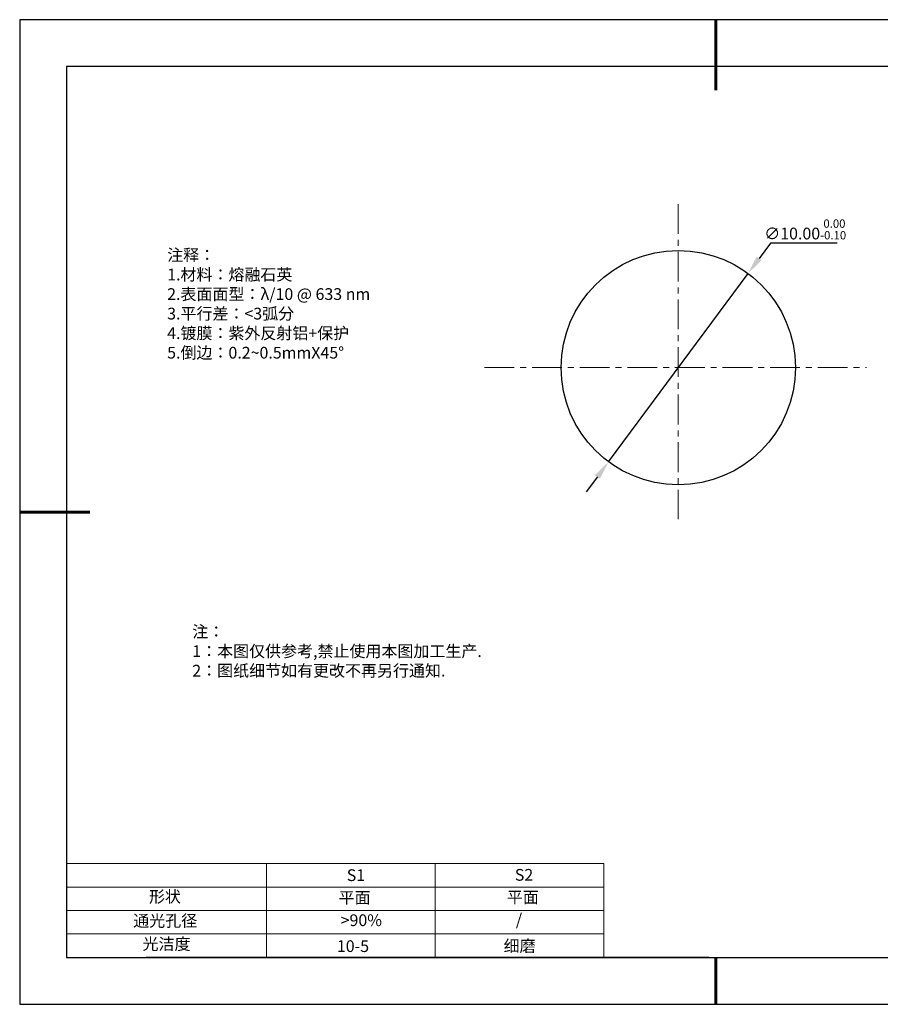
# Model space of a CAD drawing. Units: millimetres. Extents: x 295 to 592, y 19 to 229.
# Drawn here: x 295 to 478, y 19 to 229 of the extents above; entities that cross this region are included whole.
import ezdxf

# ---------------------------------------------------------------- set-up
doc = ezdxf.new("R2010")
doc.units = ezdxf.units.MM
doc.header["$PDSIZE"] = -1
doc.linetypes.add('CENTER', pattern=[10.16, 6.35, -1.27, 1.27, -1.27])
for name, color, linetype in [('1轮廓实线层', 7, 'Continuous'), ('6文字层', 3, 'Continuous'), ('细实线层', 7, 'Continuous')]:
    doc.layers.add(name, color=color, linetype=linetype)
for name, color, linetype, lineweight in [('2细线层', 4, 'Continuous', 15), ('3中心线层', 1, 'CENTER', 9), ('7标注层', 4, 'Continuous', 5), ('粗实线层', 7, 'Continuous', 25)]:
    doc.layers.add(name, color=color, linetype=linetype, lineweight=lineweight)
doc.styles.add('TH-GBD2M', font='calibri.ttf', dxfattribs={"width": 0.8, "height": 2.5})
doc.styles.add('标准', font='txt', dxfattribs={"height": 9.59})
doc.dimstyles.new('透镜标注', dxfattribs={"dimtxt": 2.5, "dimasz": 4, "dimexe": 1.25, "dimexo": 0.625, "dimtad": 1, "dimtoh": 1, "dimlfac": 0.2, "dimzin": 1, "dimdsep": 46, "dimtxsty": 'TH-GBD2M', "dimcen": 2.5, "dimclrt": 256, "dimadec": 0, "dimazin": 0, "dimtm": 1e-09, "dimtfac": 1, "dimtmove": 0, "dimatfit": 3, "dimfxl": 1, "dimtzin": 0, "dimarcsym": 0})

# ---------------------------------------------------------------- blocks, each defined once
blk = doc.blocks.new('*X7')
at = {"layer": '粗实线层', "lineweight": 60}
for p, q in [((0, 105), (0, 90)), ((-148.5, 0), (-133.5, 0)), ((0, -105), (0, -95))]:
    blk.add_line(p, q, dxfattribs=at)
at = {"layer": '粗实线层'}
for p, q in [((-138.5, 95), (-138.5, -95)), ((138.5, 95), (-138.5, 95)), ((-138.5, -95), (138.5, -95))]:
    blk.add_line(p, q, dxfattribs=at)
at = {"layer": '细实线层'}
for p, q in [((148.5, 105), (-148.5, 105)), ((-148.5, 105), (-148.5, -105)), ((-148.5, -105), (148.5, -105))]:
    blk.add_line(p, q, dxfattribs=at)
blk = doc.blocks.new('*D8')
at = {"layer": '7标注层', "color": 0, "lineweight": -2, "transparency": 16777216}
for p, q in [((455.01, 181.11), (452.63, 177.89)), ((469.25, 181.11), (455.01, 181.11)), ((420.49, 134.5), (450.25, 174.68)), ((418.11, 131.28), (415.73, 128.07))]:
    blk.add_line(p, q, dxfattribs=at)
at = {"layer": '7标注层', "color": 0, "transparency": 16777216}
for points in [[(452.09, 178.29), (453.16, 177.49), (450.25, 174.68)], [(417.57, 131.68), (418.64, 130.89), (420.49, 134.5)]]:
    blk.add_solid(points, dxfattribs=at)
at = {"layer": 'Defpoints', "color": 0, "transparency": 16777216}
for p in [(450.25, 174.68), (420.49, 134.5)]:
    blk.add_point(p, dxfattribs=at)
at = {"layer": '7标注层', "transparency": 16777216, "insert": (462.44, 184.07), "char_height": 2.5, "attachment_point": 5, "style": 'TH-GBD2M'}
blk.add_mtext('∅10.00{}{\\H0.71x;\\C3;\\S 0.00^ -0.10;}', dxfattribs=at)

msp = doc.modelspace()

# ---------------------------------------------------------------- linework, layer by layer
at = {"layer": '1轮廓实线层'}
msp.add_line((441.859, 28.799), (581.859, 28.799), dxfattribs=at)
msp.add_circle((435.368, 154.586), 25, dxfattribs=at)
at = {"layer": '2细线层'}
for p, q in [((304.859, 48.799), (419.506, 48.799)), ((347.506, 48.799), (347.506, 28.799)), ((383.506, 48.799), (383.506, 28.799)), ((419.506, 48.799), (419.506, 28.799)), ((304.859, 43.799), (419.506, 43.799)), ((304.859, 38.799), (419.506, 38.799)), ((304.859, 33.799), (419.506, 33.799))]:
    msp.add_line(p, q, dxfattribs=at)
at = {"layer": '3中心线层'}
for p, q in [((435.368, 189.466), (435.368, 122.285)), ((394.016, 154.586), (475.493, 154.586))]:
    msp.add_line(p, q, dxfattribs=at)
at = {"layer": '6文字层', "color": 0}
msp.add_line((441.859, 28.799), (321.859, 28.799), dxfattribs=at)

# ---------------------------------------------------------------- block references
at = {"layer": '粗实线层'}
msp.add_blockref('*X7', (443.359, 123.799), dxfattribs=at)

# ---------------------------------------------------------------- texts
at = {"layer": '6文字层', "color": 3, "insert": (373.033, 168.194), "char_height": 2.5, "attachment_point": 5}
msp.add_mtext_dynamic_manual_height_columns('\\pxsm1,ql;{\\fSimSun|b0|i0|c134|p2;注释：\\fSimSun|b0|i0|c0|p2; \\P\\fSimSun|b0|i0|c134|p2;1.材料：熔融石英\\fSimSun|b0|i0|c0|p2;  \\fSimSun|b0|i0|c134|p2; \\fSimSun|b0|i0|c0|p2;                                              \\P\\fSimSun|b0|i0|c134|p2;2.表面面型：\\fSimSun|b0|i0|c0|p2;λ/\\fSimSun|b0|i0|c134|p2;10\\fSimSun|b0|i0|c0|p2; @ 633 nm \\fSimSun|b0|i0|c134|p2; \\fSimSun|b0|i0|c0|p2;       \\H0.99999x;   \\P\\fSimSun|b0|i0|c134|p2;3.平行差：<3弧分\\P4.镀膜：紫外反射铝+保护\\P5.倒边：\\fSimSun|b0|i0|c0|p2;0.2~0.5mmX45°}', width=93.42571, gutter_width=1, heights=[126.523], dxfattribs=at)
at = {"layer": '6文字层', "insert": (331.678, 99.538), "char_height": 2.5, "attachment_point": 1, "style": '标准'}
msp.add_mtext_dynamic_manual_height_columns('\\pxqj;{\\fSimSun|b1|i0|c134|p2;\\C1;注：\\P1：本图仅供参考,禁止使用本图加工生产.\\P2：图纸细节如有更改不再另行通知.}', width=114.67031, gutter_width=1, heights=[0], dxfattribs=at)
at = {"layer": '6文字层', "attachment_point": 1}
for s, width, insert, char_height in [('{\\fSimSun|b0|i0|c0|p2;S1}', 24.72262, (364.631, 47.589), 2.5), ('{\\fSimSun|b0|i0|c0|p2;S2}', 21.29572, (400.492, 47.658), 2.5), ('{\\fSimSun|b0|i0|c134|p2;形状}', 13.96779, (322.44, 43.008), 2.5), ('{\\fSimSun|b0|i0|c134|p2;平面}', 21.8361, (362.899, 42.792), 2.5), ('{\\fSimSun|b0|i0|c134|p2;平面}', 16.12894, (398.79, 42.883), 2.5), ('{\\fSimSun|b0|i0|c134|p2;通光孔径}', 15.56923, (319.082, 37.863), 2.5), ('\\pxsm1,ql;{\\fSimSun|b0|i0|c134|p2;\\C3;>90%}', 25.43244, (363.329, 37.983), 2.5), ('{\\fSimSun|b0|i0|c134|p2;/}', 16.12894, (400.711, 38.133), 2.5), ('{\\fSimSun|b0|i0|c134|p2;光洁度}', 16.39629, (321.078, 32.914), 2.5), ('{\\fSimSun|b0|i0|c134|p2;\\H1.25x;10-5}', 19.16365, (362.535, 32.453), 2), ('{\\fSimSun|b0|i0|c134|p2;\\H1.25x;细磨}', 19.16365, (398.096, 32.498), 2)]:
    msp.add_mtext_dynamic_manual_height_columns(s, width=width, gutter_width=17.5, heights=[0], dxfattribs=dict(at, insert=insert, char_height=char_height))

# ---------------------------------------------------------------- dimensions: what is measured, and where the dimension line sits
at = {"layer": '7标注层'}
dim = msp.add_diameter_dim_2p(p1=(420.488, 134.496), p2=(450.247, 174.676), text='<>{}{\\H0.71x;\\C3;\\S 0.00^ -0.10;}', dimstyle='透镜标注', override={"dimtp": 0, "dimtm": 0.1, "dimtdec": 2, "dimtzin": 0}, dxfattribs=at)
dim.commit()
dim.dimension.update_dxf_attribs({"geometry": '*D8', "text_midpoint": (462.443, 184.066)})

doc.saveas('drawing.dxf')
